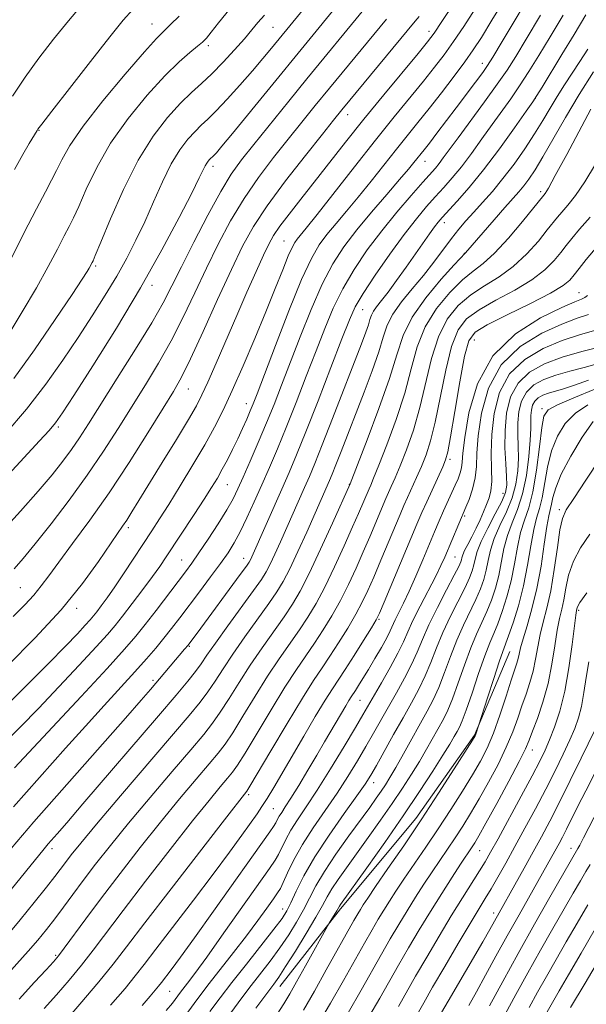
# Model space of a CAD drawing. Extents: x 2159800 to 2162700, y 304800 to 307700.
# Drawn here: x 2161148 to 2161262, y 305086 to 305284 of the extents above; entities that cross this region are included whole.
import ezdxf

# ---------------------------------------------------------------- set-up
doc = ezdxf.new("R2010")
doc.units = 0
doc.header["$MEASUREMENT"] = 0
for name, color, linetype, lineweight in [('BREAKLINE DTM HARD', 7, 'Continuous', 0), ('CONTOUR INDEX', 41, 'Continuous', 13), ('CONTOUR INTERMEDIATE', 44, 'Continuous', 0), ('SPOT ELEVATION DTM', 2, 'Continuous', 13)]:
    doc.layers.add(name, color=color, linetype=linetype, lineweight=lineweight)

msp = doc.modelspace()

# ---------------------------------------------------------------- linework, layer by layer
at = {"layer": 'BREAKLINE DTM HARD'}
msp.add_polyline3d([(2161246.45, 305157.12, 1005.12), (2161239.38, 305140.36, 1006.1), (2161227.55, 305123.64, 1006.62), (2161212.42, 305105.47, 1007.71), (2161200.24, 305089.85, 1009.25)], dxfattribs=at)
at = {"layer": 'CONTOUR INDEX', "flags": 128}
for points, elevation in [([(2161146.983, 305133.779), (2161160.325, 305148.103), (2161165.539, 305153.738), (2161169.04, 305157.585), (2161171.303, 305160.193), (2161173.203, 305162.553), (2161175.4081, 305165.399), (2161181.313, 305173.178), (2161182.577, 305174.915), (2161183.993, 305176.96), (2161185.834, 305179.711), (2161187.835, 305182.787), (2161189.6, 305185.612), (2161190.856, 305187.808), (2161191.835, 305189.788), (2161192.896, 305192.162), (2161194.3, 305195.366), (2161195.93, 305199.137), (2161197.576, 305203.035), (2161199.092, 305206.77), (2161200.603, 305210.633), (2161204.308, 305220.303), (2161206.518, 305225.821), (2161208.752, 305230.8871), (2161210.902, 305234.986), (2161213.136, 305238.441), (2161215.69, 305241.789), (2161218.679, 305245.3939), (2161221.719, 305248.936), (2161224.307, 305251.922), (2161226.07, 305253.9951), (2161227.165, 305255.327), (2161229.23, 305257.905), (2161230.281, 305259.247), (2161231.792, 305261.209), (2161235.69, 305266.337), (2161239.56, 305271.499), (2161240.991, 305273.438), (2161241.965, 305274.818), (2161243.038, 305276.519), (2161244.917, 305279.651), (2161251.82, 305291.245)], 1040), ([(2161145.659, 305220.673), (2161148.529, 305225.365), (2161151.376, 305230.188), (2161153.748, 305234.457), (2161155.594, 305237.969), (2161156.963, 305240.637), (2161157.946, 305242.517), (2161158.807, 305244.226), (2161159.853, 305246.52), (2161161.358, 305249.963), (2161163.461, 305254.334), (2161166.267, 305259.2181), (2161169.778, 305264.2), (2161173.573, 305268.852), (2161177.125, 305272.7451), (2161180.006, 305275.565), (2161182.181, 305277.458), (2161183.712, 305278.684), (2161184.715, 305279.524), (2161185.508, 305280.34), (2161186.461, 305281.514), (2161187.939, 305283.404), (2161190.285, 305286.273)], 1060), ([(2161146.874, 305173.737), (2161148.69, 305175.812), (2161151.112, 305178.743), (2161154.298, 305182.768), (2161157.923, 305187.532), (2161161.542, 305192.531), (2161164.806, 305197.35), (2161167.757, 305201.95), (2161173.246, 305210.704), (2161175.887, 305215.046), (2161178.423, 305219.545), (2161180.836, 305224.292), (2161183.173, 305229.197), (2161185.497, 305234.123), (2161187.872, 305238.949), (2161190.368, 305243.62), (2161193.054, 305248.094), (2161195.962, 305252.335), (2161198.967, 305256.3161), (2161201.905, 305260.015), (2161204.67, 305263.448), (2161207.377, 305266.786), (2161210.201, 305270.24), (2161221.644, 305284.157)], 1050), ([(2161144.583, 305091.3041), (2161149.709, 305096.964), (2161151.644, 305099.202), (2161153.385, 305101.33), (2161155.056, 305103.482), (2161156.7761, 305105.783), (2161158.648, 305108.321), (2161160.769, 305111.169), (2161163.246, 305114.419), (2161166.228, 305118.207), (2161169.873, 305122.686), (2161174.191, 305127.845), (2161178.597, 305133.033), (2161182.359, 305137.434), (2161184.961, 305140.499), (2161186.75, 305142.74), (2161188.2901, 305144.931), (2161190.041, 305147.68), (2161192.061, 305150.9161), (2161194.304, 305154.401), (2161196.694, 305157.901), (2161201.111, 305164.133), (2161202.789, 305166.624), (2161204.348, 305169.273), (2161206.161, 305172.827), (2161208.451, 305177.69), (2161210.829, 305182.91), (2161214.368, 305190.834), (2161215.861, 305194.66), (2161217.806, 305199.683), (2161220.145, 305205.919), (2161222.252, 305211.961), (2161223.719, 305216.75), (2161225.014, 305220.627), (2161226.825, 305224.282), (2161229.58, 305228.18), (2161232.684, 305231.894), (2161235.285, 305234.773), (2161237.561, 305237.231), (2161243.274, 305243.82), (2161245.435, 305246.281), (2161248.243, 305249.444), (2161249.24, 305250.641), (2161250.27, 305252.014), (2161251.504, 305253.869), (2161253.101, 305256.503), (2161257.638, 305264.398), (2161260.386, 305268.999), (2161263.259, 305273.52)], 1030), ([(2161172.582, 305086.087), (2161174.223, 305087.937), (2161175.235, 305089.114), (2161175.897, 305089.918), (2161176.476, 305090.66), (2161178.429, 305093.218), (2161180.3151, 305095.743), (2161183.137, 305099.623), (2161186.955, 305104.975), (2161198.269, 305120.964), (2161198.965, 305122.002), (2161199.418, 305122.772), (2161199.779, 305123.445), (2161200.147, 305124.099), (2161200.626, 305124.847), (2161201.352, 305125.949), (2161202.467, 305127.7), (2161204.044, 305130.268), (2161205.875, 305133.305), (2161207.68, 305136.339), (2161209.238, 305138.986), (2161213.494, 305146.269), (2161214.139, 305147.339), (2161214.599, 305148.069), (2161215.438, 305149.346), (2161216.078, 305150.347), (2161216.938, 305151.7299), (2161218.031, 305153.529), (2161219.329, 305155.711), (2161220.638, 305157.967), (2161221.725, 305159.921), (2161222.433, 305161.318), (2161223.426, 305163.49), (2161225.087, 305166.833), (2161226.244, 305169.287), (2161227.573, 305172.291), (2161228.952, 305175.53), (2161231.34, 305181.209), (2161232.284, 305183.415), (2161233.147, 305185.385), (2161235.474, 305190.5201), (2161236.043, 305191.845), (2161236.464, 305192.998), (2161236.723, 305194.048), (2161236.843, 305195.169), (2161236.992, 305196.958), (2161237.3761, 305200.118), (2161238.24, 305205.0431), (2161239.981, 305210.889), (2161243.035, 305216.502), (2161247.56, 305220.943), (2161252.591, 305224.136), (2161256.884, 305226.219), (2161259.515, 305227.37), (2161260.827, 305227.924), (2161261.482, 305228.252), (2161262.034, 305228.668)], 1020), ([(2161195.458, 305085.5029), (2161196.844, 305087.417), (2161199.0329, 305090.374), (2161200.033, 305091.781), (2161201.409, 305093.865), (2161203.37, 305096.975), (2161205.564, 305100.548), (2161207.492, 305103.796), (2161208.807, 305106.145), (2161209.747, 305107.876), (2161210.698, 305109.485), (2161211.977, 305111.394), (2161213.6361, 305113.723), (2161215.6599, 305116.523), (2161217.998, 305119.781), (2161220.457, 305123.255), (2161222.81, 305126.643), (2161224.8769, 305129.709), (2161226.677, 305132.489), (2161228.279, 305135.084), (2161229.734, 305137.564), (2161233.101, 305143.561), (2161233.986, 305145.34), (2161234.951, 305147.668), (2161236.096, 305150.841), (2161237.352, 305154.436), (2161238.609, 305157.854), (2161239.775, 305160.646), (2161240.844, 305162.973), (2161241.83, 305165.147), (2161242.738, 305167.427), (2161243.543, 305169.855), (2161244.211, 305172.42), (2161245.272, 305177.798), (2161245.962, 305180.434), (2161246.919, 305182.972), (2161248.0011, 305185.652), (2161249.004, 305188.776), (2161249.763, 305192.4931), (2161250.27, 305196.32), (2161250.556, 305199.618), (2161250.662, 305201.92), (2161250.682, 305204.571), (2161250.778, 305205.62), (2161251.023, 305206.598), (2161251.469, 305207.439), (2161252.16, 305208.096), (2161253.081, 305208.605), (2161254.209, 305209.02), (2161257.244, 305209.896), (2161259.46, 305210.616), (2161262.28, 305211.653)], 1010), ([(2161218.153, 305083.752), (2161220.326, 305087.517), (2161224.099, 305094.163), (2161226.1031, 305097.628), (2161228.249, 305101.25), (2161230.493, 305104.936), (2161232.76, 305108.555), (2161234.854, 305111.824), (2161236.544, 305114.422), (2161238.883, 305117.944), (2161239.3999, 305118.75), (2161240.219, 305120.14), (2161241.64, 305122.674), (2161243.808, 305126.628), (2161246.249, 305131.142), (2161248.33, 305135.073), (2161249.604, 305137.615), (2161250.349, 305139.331), (2161251.025, 305141.1209), (2161251.976, 305143.695), (2161253.087, 305146.981), (2161254.126, 305150.713), (2161254.9159, 305154.609), (2161255.501, 305158.308), (2161255.979, 305161.432), (2161256.43, 305163.751), (2161256.865, 305165.615), (2161257.274, 305167.524), (2161257.686, 305169.855), (2161258.262, 305172.506), (2161259.203, 305175.254), (2161260.649, 305177.947), (2161262.523, 305180.7061)], 1000), ([(2161242.349, 305085.9661), (2161245.026, 305090.8891), (2161248.126, 305096.518), (2161251.414, 305102.394), (2161254.491, 305107.833), (2161260.102, 305117.599), (2161260.475, 305118.288), (2161261.24, 305119.746), (2161278.0561, 305152.263)], 990)]:
    msp.add_lwpolyline(points, dxfattribs=dict(at, elevation=elevation))
at = {"layer": 'CONTOUR INTERMEDIATE', "flags": 128}
for points, elevation in [([(2161145.026, 305200.711), (2161149.397, 305205.833), (2161153.267, 305210.832), (2161156.657, 305215.618), (2161159.713, 305220.192), (2161162.551, 305224.548), (2161165.156, 305228.669), (2161167.4841, 305232.531), (2161169.517, 305236.153), (2161171.349, 305239.719), (2161173.104, 305243.452), (2161174.879, 305247.472), (2161176.67, 305251.475), (2161178.4439, 305255.05), (2161180.167, 305257.882), (2161181.778, 305260.017), (2161183.213, 305261.597), (2161184.466, 305262.81), (2161185.782, 305264.033), (2161187.4629, 305265.69), (2161189.702, 305268.066), (2161192.248, 305270.882), (2161194.736, 305273.718), (2161196.866, 305276.219), (2161198.581, 305278.287), (2161208.067, 305289.955)], 1056), ([(2161135.57, 305181.715), (2161151.998, 305199.45), (2161153.922, 305201.555), (2161155.224, 305203.094), (2161156.598, 305205.042), (2161158.894, 305208.58), (2161162.683, 305214.507), (2161167.421, 305222.081), (2161172.289, 305230.177), (2161176.578, 305237.778), (2161180.043, 305244.287), (2161182.552, 305249.214), (2161184.053, 305252.258), (2161184.827, 305253.868), (2161185.231, 305254.679), (2161185.565, 305255.227), (2161185.876, 305255.64), (2161186.154, 305255.946), (2161186.977, 305256.738), (2161187.497, 305257.306), (2161188.598, 305258.601), (2161190.732, 305261.189), (2161212.61, 305288.037)], 1054), ([(2161145.087, 305138.929), (2161148.155, 305142.037), (2161151.752, 305145.729), (2161155.864, 305150.046), (2161159.954, 305154.407), (2161163.353, 305158.076), (2161165.614, 305160.563), (2161167.169, 305162.373), (2161168.668, 305164.256), (2161170.589, 305166.754), (2161172.713, 305169.565), (2161174.645, 305172.175), (2161176.124, 305174.248), (2161177.413, 305176.1471), (2161183.048, 305184.69), (2161185.037, 305187.734), (2161186.5499, 305190.098), (2161187.7, 305191.982), (2161188.7, 305193.744), (2161189.722, 305195.667), (2161190.765, 305197.733), (2161191.788, 305199.851), (2161192.746, 305201.925), (2161193.5959, 305203.835), (2161194.295, 305205.4579), (2161194.874, 305206.864), (2161195.666, 305208.903), (2161199.357, 305218.589), (2161202.071, 305225.562), (2161204.629, 305231.819), (2161206.596, 305236.077), (2161208.174, 305238.797), (2161209.723, 305240.875), (2161211.536, 305243.066), (2161213.644, 305245.559), (2161216.014, 305248.406), (2161218.586, 305251.598), (2161223.672, 305258.018), (2161227.995, 305263.368), (2161230.232, 305266.167), (2161232.725, 305269.365), (2161235.234, 305272.653), (2161237.423, 305275.589), (2161239.109, 305277.955), (2161240.727, 305280.429), (2161242.8639, 305283.907), (2161245.892, 305288.94)], 1042), ([(2161145.588, 305154.303), (2161151.041, 305159.815), (2161156.309, 305165.535), (2161160.599, 305170.795), (2161163.837, 305175.251), (2161167.624, 305180.838), (2161168.627, 305182.282), (2161169.487, 305183.55), (2161170.525, 305185.171), (2161171.958, 305187.479), (2161176.633, 305195.099), (2161179.47, 305199.747), (2161181.889, 305203.754), (2161183.484, 305206.497), (2161184.604, 305208.661), (2161185.784, 305211.263), (2161187.432, 305215.049), (2161191.59, 305224.643), (2161193.653, 305229.336), (2161195.487, 305233.45), (2161196.963, 305236.704), (2161198.036, 305238.967), (2161199.007, 305240.708), (2161200.261, 305242.547), (2161202.096, 305244.9789), (2161204.453, 305247.9959), (2161213.468, 305259.455), (2161217.1351, 305264.032), (2161221.136, 305268.928), (2161228.021, 305277.2371), (2161229.911, 305279.548), (2161231.23, 305281.312), (2161232.806, 305283.646), (2161235.242, 305287.347)], 1046), ([(2161146.534, 305268.651), (2161149.08, 305272.458), (2161151.861, 305276.326), (2161154.789, 305280.132), (2161157.792, 305283.814), (2161160.78, 305287.292)], 1066), ([(2161144.133, 305145.084), (2161153.776, 305154.735), (2161157.189, 305158.209), (2161159.583, 305160.712), (2161161.167, 305162.413), (2161162.1649, 305163.511), (2161162.851, 305164.31), (2161163.513, 305165.141), (2161164.397, 305166.299), (2161165.587, 305167.928), (2161167.128, 305170.136), (2161169.0101, 305172.939), (2161174.537, 305181.361), (2161176.098, 305183.7741), (2161177.936, 305186.678), (2161180.259, 305190.426), (2161182.8021, 305194.618), (2161185.182, 305198.664), (2161187.1309, 305202.179), (2161188.862, 305205.601), (2161190.704, 305209.568), (2161192.885, 305214.508), (2161195.231, 305219.983), (2161197.461, 305225.341), (2161199.345, 305230.019), (2161200.843, 305233.806), (2161201.957, 305236.579), (2161202.721, 305238.303), (2161203.267, 305239.295), (2161203.755, 305239.961), (2161205.569, 305242.183), (2161207.7199, 305244.89), (2161215.235, 305254.473), (2161219.46, 305259.811), (2161223.231, 305264.486), (2161229.126, 305271.702), (2161231.318, 305274.457), (2161233.2319, 305276.982), (2161235.114, 305279.618), (2161237.175, 305282.651), (2161239.472, 305286.177)], 1044), ([(2161144.1619, 305180.933), (2161148.196, 305185.345), (2161151.726, 305189.32), (2161154.514, 305192.614), (2161156.678, 305195.349), (2161158.426, 305197.742), (2161160.001, 305200.074), (2161161.8009, 305202.879), (2161167.61, 305212.027), (2161171.291, 305217.864), (2161174.539, 305223.165), (2161176.829, 305227.182), (2161178.586, 305230.589), (2161180.473, 305234.4181), (2161182.961, 305239.361), (2161185.756, 305244.735), (2161188.376, 305249.52), (2161190.508, 305253.021), (2161192.535, 305255.856), (2161195.011, 305258.973), (2161202.049, 305267.661), (2161205.687, 305272.129), (2161217.127, 305286.097)], 1052), ([(2161146.987, 305253.938), (2161148.628, 305256.943), (2161149.892, 305259.133), (2161151.501, 305261.795), (2161151.669, 305262.0369), (2161152.454, 305263.074), (2161154.451, 305265.668), (2161157.975, 305270.215), (2161162.216, 305275.657), (2161166.087, 305280.569), (2161168.79, 305283.901), (2161170.697, 305286.096)], 1064), ([(2161138.716, 305100.115), (2161152.912, 305117.538), (2161153.7429, 305118.5241), (2161155.521, 305120.545), (2161157.453, 305122.763), (2161160.713, 305126.536), (2161175.885, 305144.226), (2161179.448, 305148.404), (2161181.782, 305151.19), (2161183.304, 305153.103), (2161184.434, 305154.661), (2161185.6211, 305156.394), (2161187.32, 305158.837), (2161189.799, 305162.288), (2161194.99, 305169.428), (2161196.55, 305171.633), (2161197.505, 305173.148), (2161198.288, 305174.6561), (2161199.245, 305176.693), (2161200.383, 305179.202), (2161205.21, 305190.066), (2161206.19, 305192.305), (2161207.28, 305194.906), (2161208.776, 305198.641), (2161210.846, 305203.943), (2161216.625, 305218.929), (2161217.514, 305221.275), (2161218.034, 305222.751), (2161218.359, 305223.8089), (2161218.6449, 305224.662), (2161219.045, 305225.4661), (2161219.695, 305226.383), (2161220.662, 305227.604), (2161221.999, 305229.324), (2161223.707, 305231.646), (2161225.597, 305234.298), (2161230.297, 305241.008), (2161231.286, 305242.394), (2161232.035, 305243.38), (2161232.828, 305244.306), (2161235.836, 305247.5489), (2161238.267, 305250.298), (2161241.175, 305253.852), (2161244.37, 305258.085), (2161247.397, 305262.292), (2161249.736, 305265.621), (2161251.0691, 305267.54), (2161251.895, 305268.793), (2161252.914, 305270.4429), (2161256.924, 305277.011), (2161259.378, 305281.056), (2161261.733, 305284.97)], 1034), ([(2161146.057, 305235.593), (2161148.86, 305241.129), (2161151.348, 305246.012), (2161153.154, 305249.438), (2161154.421, 305251.784), (2161155.423, 305253.729), (2161156.475, 305255.899), (2161158.064, 305258.7361), (2161160.7219, 305262.635), (2161164.706, 305267.725), (2161169.183, 305273.086), (2161173.045, 305277.535), (2161175.497, 305280.2381), (2161176.996, 305281.762), (2161178.313, 305283.024), (2161180.025, 305284.725)], 1062), ([(2161146.2981, 305117.608), (2161148.554, 305120.287), (2161150.845, 305122.919), (2161169.274, 305143.792), (2161172.411, 305147.367), (2161174.268, 305149.505), (2161181.13, 305157.588), (2161181.811, 305158.4279), (2161182.565, 305159.395), (2161183.631, 305160.811), (2161192.301, 305172.581), (2161193.539, 305174.287), (2161194.0939, 305175.097), (2161194.341, 305175.548), (2161194.62, 305176.144), (2161200.653, 305189.745), (2161202.109, 305193.067), (2161203.614, 305196.626), (2161205.494, 305201.2791), (2161207.931, 305207.496), (2161210.526, 305214.207), (2161212.735, 305219.953), (2161214.212, 305223.73), (2161215.414, 305226.337), (2161216.999, 305229.024), (2161219.425, 305232.703), (2161222.353, 305236.928), (2161225.242, 305240.915), (2161227.674, 305244.059), (2161229.696, 305246.48), (2161231.475, 305248.474), (2161233.166, 305250.327), (2161234.88, 305252.266), (2161236.714, 305254.504), (2161238.728, 305257.173), (2161240.831, 305260.084), (2161242.89, 305262.963), (2161246.6279, 305268.149), (2161248.421, 305270.748), (2161250.268, 305273.589), (2161252.276, 305276.821), (2161254.558, 305280.588), (2161257.1699, 305284.946)], 1036), ([(2161146.678, 305164.186), (2161149.028, 305166.5339), (2161150.84, 305168.4909), (2161152.3161, 305170.306), (2161153.84, 305172.364), (2161155.841, 305175.088), (2161158.6339, 305178.809), (2161162.092, 305183.4929), (2161165.972, 305189.016), (2161170, 305195.1299), (2161173.762, 305201.084), (2161176.808, 305206), (2161178.881, 305209.38), (2161180.483, 305212.228), (2161182.308, 305215.924), (2161184.844, 305221.403), (2161187.7599, 305227.806), (2161190.521, 305233.828), (2161192.784, 305238.538), (2161194.979, 305242.504), (2161197.732, 305246.6681), (2161201.415, 305251.649), (2161205.398, 305256.776), (2161208.799, 305261.0571), (2161211.0341, 305263.849), (2161212.706, 305265.911), (2161227.4121, 305283.7209), (2161228.215, 305284.638)], 1048), ([(2161146.741, 305125.949), (2161157.188, 305137.719), (2161161.198, 305142.185), (2161164.947, 305146.301), (2161171.148, 305153.072), (2161173.452, 305155.656), (2161175.334, 305157.8471), (2161176.966, 305159.83), (2161178.514, 305161.787), (2161180.1331, 305163.894), (2161184.112, 305169.158), (2161186.322, 305172.111), (2161188.303, 305174.802), (2161189.844, 305176.991), (2161191.096, 305178.977), (2161192.299, 305181.198), (2161193.643, 305183.979), (2161195.11, 305187.2), (2161196.631, 305190.629), (2161198.162, 305194.121), (2161199.767, 305197.87), (2161201.535, 305202.1571), (2161203.512, 305207.133), (2161205.5649, 305212.42), (2161207.516, 305217.508), (2161209.26, 305222.016), (2161210.966, 305226.0791), (2161212.8759, 305229.956), (2161215.173, 305233.8559), (2161217.823, 305237.774), (2161220.732, 305241.654), (2161223.767, 305245.396), (2161226.62, 305248.736), (2161228.943, 305251.368), (2161231.493, 305254.233), (2161232.253, 305255.156), (2161233.087, 305256.262), (2161236.044, 305260.304), (2161241.361, 305267.5061), (2161243.929, 305271.053), (2161245.886, 305273.895), (2161247.628, 305276.632), (2161249.737, 305280.119), (2161252.608, 305284.922)], 1038), ([(2161146.824, 305211.984), (2161150.964, 305217.752), (2161155.132, 305223.812), (2161158.528, 305228.858), (2161160.571, 305231.927), (2161161.547, 305233.4249), (2161161.957, 305234.101), (2161162.578, 305235.262), (2161162.739, 305235.597), (2161163.1929, 305236.667), (2161164.284, 305239.312), (2161166.241, 305244.026), (2161168.858, 305249.931), (2161171.8129, 305255.8021), (2161174.816, 305260.649), (2161177.686, 305264.408), (2161180.271, 305267.248), (2161182.485, 305269.383), (2161184.509, 305271.198), (2161186.588, 305273.126), (2161188.876, 305275.458), (2161191.162, 305277.946), (2161193.143, 305280.2), (2161194.622, 305281.954), (2161195.844, 305283.427), (2161197.16, 305284.957)], 1058), ([(2161145.479, 305100.097), (2161148.118, 305103.276), (2161150.928, 305106.731), (2161153.3789, 305109.793), (2161155.0841, 305111.975), (2161157.208, 305114.794), (2161158.36, 305116.292), (2161160.248, 305118.628), (2161163.459, 305122.471), (2161168.273, 305128.141), (2161182.069, 305144.294), (2161184.25, 305146.945), (2161185.797, 305149.017), (2161187.238, 305151.17), (2161188.841, 305153.655), (2161190.812, 305156.619), (2161193.247, 305160.094), (2161198.051, 305166.781), (2161199.67, 305169.129), (2161200.93, 305171.217), (2161202.235, 305173.764), (2161203.871, 305177.2421), (2161205.642, 305181.136), (2161210.251, 305191.493), (2161210.789, 305192.7769), (2161211.527, 305194.62), (2161212.578, 305197.312), (2161217.173, 305209.197), (2161218.802, 305213.527), (2161220.131, 305217.325), (2161221.036, 305220.271), (2161221.833, 305222.6471), (2161222.948, 305224.8879), (2161224.68, 305227.333), (2161226.833, 305229.963), (2161229.084, 305232.664), (2161231.168, 305235.324), (2161234.701, 305240.058), (2161236.193, 305241.951), (2161237.64, 305243.659), (2161239.191, 305245.387), (2161240.962, 305247.319), (2161242.937, 305249.536), (2161245.066, 305252.098), (2161247.285, 305255.015), (2161249.457, 305258.0911), (2161251.431, 305261.08), (2161253.105, 305263.795), (2161254.573, 305266.276), (2161255.977, 305268.618), (2161257.4349, 305270.914), (2161260.514, 305275.61), (2161262.0931, 305278.096)], 1032), ([(2161147.884, 305087.365), (2161150.9909, 305090.719), (2161153.337, 305093.225), (2161154.791, 305094.801), (2161155.802, 305096.004), (2161156.965, 305097.553), (2161161.271, 305103.445), (2161164.431, 305107.687), (2161168.162, 305112.587), (2161172.212, 305117.791), (2161176.288, 305122.9011), (2161180.109, 305127.55), (2161183.438, 305131.506), (2161186.051, 305134.569), (2161187.853, 305136.704), (2161189.2511, 305138.534), (2161190.783, 305140.845), (2161192.845, 305144.19), (2161195.281, 305148.177), (2161197.796, 305152.183), (2161200.141, 305155.707), (2161204.171, 305161.485), (2161205.879, 305164.052), (2161207.529, 305166.798), (2161209.285, 305170.095), (2161211.241, 305174.137), (2161213.195, 305178.395), (2161214.871, 305182.161), (2161216.063, 305184.89), (2161218.166, 305189.815), (2161218.496, 305190.553), (2161219.086, 305191.949), (2161220.1359, 305194.546), (2161221.744, 305198.665), (2161223.608, 305203.754), (2161225.326, 305209.042), (2161226.638, 305213.904), (2161227.863, 305218.295), (2161229.458, 305222.319), (2161231.733, 305226.023), (2161234.38, 305229.2461), (2161236.942, 305231.77), (2161239.103, 305233.534), (2161241.1211, 305235.093), (2161243.398, 305237.155), (2161246.17, 305240.164), (2161248.9969, 305243.507), (2161253.299, 305248.8071), (2161253.548, 305249.136), (2161254.197, 305250.207), (2161255.585, 305252.7), (2161257.869, 305256.944), (2161262.693, 305266.036)], 1028), ([(2161152.927, 305085.428), (2161155.392, 305088.201), (2161157.953, 305091.175), (2161160.431, 305094.182), (2161162.766, 305097.181), (2161168.778, 305105.158), (2161173.281, 305111.038), (2161178.221, 305117.411), (2161182.7031, 305123.116), (2161186.026, 305127.254), (2161188.278, 305129.9791), (2161189.744, 305131.704), (2161190.744, 305132.909), (2161191.752, 305134.328), (2161193.276, 305136.759), (2161198.502, 305145.438), (2161201.288, 305149.964), (2161203.589, 305153.514), (2161207.232, 305158.837), (2161208.969, 305161.48), (2161210.709, 305164.322), (2161212.409, 305167.3639), (2161214.031, 305170.586), (2161215.562, 305173.883), (2161216.993, 305177.132), (2161218.309, 305180.199), (2161221.537, 305187.8539), (2161222.622, 305190.266), (2161223.397, 305192.022), (2161224.4111, 305194.432), (2161225.682, 305197.646), (2161227.071, 305201.588), (2161228.399, 305206.123), (2161230.711, 305215.964), (2161232.092, 305220.356), (2161233.886, 305223.867), (2161236.077, 305226.597), (2161238.6, 305228.766), (2161241.376, 305230.608), (2161244.2721, 305232.411), (2161247.143, 305234.478), (2161249.835, 305236.983), (2161252.174, 305239.579), (2161253.979, 305241.789), (2161256.004, 305244.341), (2161256.872, 305245.37), (2161258.071, 305246.753), (2161259.63, 305248.718), (2161261.508, 305251.453), (2161263.625, 305255.004)], 1026), ([(2161155.993, 305081.602), (2161160.104, 305086.347), (2161163.897, 305090.812), (2161166.765, 305094.335), (2161169.471, 305097.8361), (2161173.125, 305102.629), (2161178.4, 305109.488), (2161189.118, 305123.331), (2161193.636, 305129.114), (2161194.253, 305130.123), (2161198.453, 305137.209), (2161201.722, 305142.699), (2161204.78, 305147.746), (2161207.036, 305151.32), (2161208.726, 305153.864), (2161210.292, 305156.189), (2161212.059, 305158.908), (2161213.89, 305161.847), (2161215.533, 305164.633), (2161216.821, 305167.034), (2161217.929, 305169.37), (2161219.115, 305172.1021), (2161220.554, 305175.509), (2161224.4, 305184.691), (2161225.155, 305186.449), (2161225.885, 305188.089), (2161227.709, 305192.095), (2161228.686, 305194.318), (2161229.62, 305196.627), (2161230.534, 305199.422), (2161231.4731, 305203.2039), (2161233.559, 305213.632), (2161234.726, 305218.393), (2161236.039, 305221.71), (2161237.774, 305223.948), (2161240.258, 305225.763), (2161243.649, 305227.682), (2161247.424, 305229.729), (2161250.8869, 305231.802), (2161253.5, 305233.802), (2161255.351, 305235.651), (2161256.685, 305237.276), (2161257.763, 305238.673), (2161258.905, 305240.112), (2161260.446, 305241.933), (2161262.595, 305244.37)], 1024), ([(2161166.263, 305086.11), (2161169.162, 305089.5), (2161171.218, 305091.998), (2161173.013, 305094.302), (2161175.365, 305097.38), (2161182.919, 305107.2191), (2161186.89, 305112.455), (2161190.136, 305116.84), (2161192.612, 305120.27), (2161195.6679, 305124.573), (2161196.655, 305126.015), (2161197.683, 305127.637), (2161199.013, 305129.857), (2161205.044, 305140.158), (2161207.371, 305144.082), (2161209.363, 305147.379), (2161210.807, 305149.675), (2161213.352, 305153.541), (2161215.148, 305156.336), (2161217.07, 305159.371), (2161218.657, 305161.902), (2161219.612, 305163.4821), (2161220.296, 305164.857), (2161221.238, 305167.073), (2161227.769, 305182.705), (2161228.773, 305185.044), (2161229.745, 305187.226), (2161232.961, 305194.203), (2161233.558, 305195.6091), (2161233.997, 305197.257), (2161234.547, 305200.285), (2161235.396, 305205.364), (2161236.407, 305211.3), (2161237.3599, 305216.43), (2161238.192, 305219.553), (2161239.47, 305221.3), (2161241.915, 305222.759), (2161245.922, 305224.756), (2161250.575, 305227.047), (2161254.631, 305229.125), (2161257.165, 305230.62), (2161258.528, 305231.723), (2161259.391, 305232.763), (2161260.364, 305234.058), (2161261.806, 305235.882), (2161264.019, 305238.496)], 1022), ([(2161177.438, 305085.029), (2161178.683, 305086.554), (2161180.273, 305088.709), (2161181.718, 305090.568), (2161183.17, 305092.495), (2161185.559, 305095.774), (2161189.02, 305100.629), (2161198.183, 305113.603), (2161199.286, 305115.234), (2161199.95, 305116.394), (2161201.428, 305119.3861), (2161202.469, 305121.25), (2161203.813, 305123.345), (2161205.547, 305125.922), (2161207.757, 305129.294), (2161210.431, 305133.57), (2161213.162, 305138.062), (2161215.445, 305141.881), (2161216.945, 305144.425), (2161220.681, 305150.877), (2161222.427, 305153.939), (2161223.976, 305156.8), (2161225.069, 305159.06), (2161225.949, 305161.065), (2161226.99, 305163.346), (2161228.444, 305166.2529), (2161231.554, 305172.26), (2161232.611, 305174.411), (2161233.385, 305176.12), (2161237.6249, 305186.105), (2161238.259, 305187.699), (2161238.959, 305189.752), (2161239.498, 305191.997), (2161239.73, 305194.285), (2161239.84, 305196.947), (2161240.091, 305200.435), (2161240.764, 305204.989), (2161242.191, 305210.01), (2161244.722, 305214.689), (2161248.501, 305218.378), (2161252.856, 305221.066), (2161256.913, 305222.903), (2161259.997, 305224.066), (2161262.225, 305224.851)], 1018), ([(2161179.975, 305082.2691), (2161183.028, 305086.4801), (2161184.374, 305088.288), (2161186.065, 305090.4769), (2161190.964, 305096.691), (2161193.568, 305100.055), (2161195.84, 305103.097), (2161197.669, 305105.625), (2161198.992, 305107.491), (2161199.807, 305108.6619), (2161200.354, 305109.576), (2161200.936, 305110.787), (2161201.811, 305112.726), (2161203.077, 305115.327), (2161204.79, 305118.401), (2161206.952, 305121.763), (2161211.752, 305128.729), (2161213.9199, 305132.049), (2161215.845, 305135.172), (2161217.552, 305138.072), (2161219.085, 305140.756), (2161222.061, 305146.025), (2161223.69, 305148.874), (2161225.305, 305151.767), (2161226.72, 305154.517), (2161227.836, 305157.024), (2161228.882, 305159.561), (2161230.171, 305162.488), (2161231.892, 305165.993), (2161233.736, 305169.554), (2161235.271, 305172.472), (2161236.175, 305174.243), (2161236.577, 305175.125), (2161236.714, 305175.574), (2161236.806, 305175.988), (2161236.983, 305176.557), (2161237.356, 305177.42), (2161237.994, 305178.667), (2161238.807, 305180.202), (2161239.664, 305181.8841), (2161240.455, 305183.58), (2161241.1559, 305185.203), (2161241.765, 305186.677), (2161242.273, 305187.993), (2161242.637, 305189.411), (2161242.807, 305191.257), (2161242.776, 305193.79), (2161242.707, 305196.9851), (2161242.806, 305200.752), (2161243.287, 305204.934), (2161244.402, 305209.13), (2161246.409, 305212.877), (2161249.441, 305215.813), (2161253.121, 305217.997), (2161256.942, 305219.586), (2161260.456, 305220.739), (2161263.446, 305221.598)], 1016), ([(2161186.222, 305084.843), (2161188.283, 305087.6259), (2161190.624, 305090.68), (2161193.523, 305094.368), (2161199.079, 305101.398), (2161200.688, 305103.532), (2161201.664, 305105.06), (2161202.477, 305106.697), (2161203.546, 305109.03), (2161205.09, 305112.129), (2161207.277, 305115.94), (2161210.1399, 305120.296), (2161213.177, 305124.605), (2161215.746, 305128.163), (2161217.41, 305130.5279), (2161218.5271, 305132.281), (2161219.659, 305134.263), (2161223.096, 305140.4571), (2161224.994, 305143.852), (2161226.699, 305146.87), (2161228.182, 305149.596), (2161229.464, 305152.234), (2161230.589, 305154.963), (2161231.7061, 305157.853), (2161232.984, 305160.943), (2161234.52, 305164.211), (2161237.457, 305170.031), (2161238.363, 305171.9711), (2161238.899, 305173.369), (2161239.213, 305174.523), (2161239.469, 305175.72), (2161239.883, 305177.212), (2161240.687, 305179.24), (2161242.005, 305181.908), (2161243.521, 305184.78), (2161244.816, 305187.288), (2161245.564, 305189.059), (2161245.837, 305190.519), (2161245.805, 305192.2951), (2161245.633, 305194.856), (2161245.474, 305198.039), (2161245.478, 305201.527), (2161245.7979, 305205.015), (2161246.61, 305208.268), (2161248.096, 305211.064), (2161250.382, 305213.249), (2161253.386, 305214.927), (2161256.971, 305216.27), (2161260.916, 305217.412), (2161264.667, 305218.345)], 1014), ([(2161189.66, 305083.552), (2161191.891, 305086.595), (2161194.048, 305089.47), (2161198.279, 305094.966), (2161200.244, 305097.632), (2161202.029, 305100.254), (2161203.614, 305102.804), (2161204.985, 305105.247), (2161206.184, 305107.598), (2161207.48, 305110.0861), (2161209.193, 305112.992), (2161211.5159, 305116.463), (2161214.105, 305120.098), (2161218.296, 305125.852), (2161219.607, 305127.686), (2161220.601, 305129.113), (2161221.4611, 305130.398), (2161222.378, 305131.866), (2161223.541, 305133.855), (2161225.07, 305136.567), (2161229.863, 305145.148), (2161231.079, 305147.459), (2161232.207, 305149.951), (2161233.343, 305152.902), (2161234.529, 305156.144), (2161235.796, 305159.399), (2161237.147, 305162.428), (2161239.644, 305167.589), (2161240.55, 305169.699), (2161241.221, 305171.612), (2161241.712, 305173.471), (2161242.106, 305175.408), (2161242.577, 305177.505), (2161243.325, 305179.837), (2161244.462, 305182.44), (2161245.761, 305185.216), (2161246.91, 305188.032), (2161247.663, 305190.776), (2161248.054, 305193.419), (2161248.18, 305195.9571), (2161248.148, 305198.388), (2161248.074, 305200.741), (2161248.08, 305203.049), (2161248.288, 305205.317), (2161248.817, 305207.433), (2161249.783, 305209.251), (2161251.275, 305210.673), (2161253.269, 305211.774), (2161255.708, 305212.671), (2161258.497, 305213.467), (2161261.37, 305214.202), (2161264.018, 305214.897)], 1012), ([(2161199.716, 305084.3439), (2161201.06, 305086.427), (2161202.237, 305088.371), (2161203.614, 305090.781), (2161205.423, 305094.019), (2161210.17, 305102.591), (2161211.669, 305105.052), (2161212.202, 305105.978), (2161212.438, 305106.324), (2161217.699, 305113.71), (2161221.307, 305118.825), (2161225.018, 305124.173), (2161228.2929, 305129.02), (2161230.977, 305133.111), (2161233.016, 305136.314), (2161234.397, 305138.56), (2161235.278, 305140.06), (2161235.86, 305141.09), (2161236.338, 305141.974), (2161236.892, 305143.22), (2161237.695, 305145.386), (2161238.85, 305148.7799), (2161240.176, 305152.728), (2161241.4211, 305156.309), (2161242.403, 305158.864), (2161243.214, 305160.779), (2161244.017, 305162.706), (2161244.926, 305165.156), (2161245.8649, 305168.099), (2161246.71, 305171.369), (2161247.38, 305174.782), (2161247.966, 305178.091), (2161248.6, 305181.031), (2161249.376, 305183.494), (2161250.233, 305186.004), (2161251.0691, 305189.238), (2161251.7999, 305193.583), (2161252.404, 305198.239), (2161252.873, 305202.114), (2161253.299, 305204.433), (2161254.162, 305205.69), (2161256.04, 305206.698), (2161259.304, 305208.091), (2161263.498, 305209.799)], 1008), ([(2161204.974, 305085.146), (2161207.181, 305088.947), (2161209.585, 305093.198), (2161215.106, 305103.098), (2161215.887, 305104.455), (2161216.428, 305105.352), (2161216.995, 305106.246), (2161217.905, 305107.614), (2161219.491, 305109.935), (2161221.973, 305113.538), (2161225.131, 305118.156), (2161228.637, 305123.371), (2161232.148, 305128.722), (2161235.276, 305133.575), (2161238.925, 305139.312), (2161239.453, 305140.19), (2161239.617, 305140.56), (2161241.974, 305147.873), (2161243.225, 305151.719), (2161244.333, 305155.074), (2161245.06, 305157.173), (2161246.203, 305160.264), (2161247.113, 305162.884), (2161248.187, 305166.342), (2161249.209, 305170.317), (2161250.018, 305174.47), (2161250.66, 305178.384), (2161251.237, 305181.628), (2161251.826, 305183.952), (2161252.411, 305185.843), (2161252.956, 305187.972), (2161254.028, 305194.13), (2161254.83, 305197.45), (2161255.994, 305200.407), (2161257.578, 305202.928), (2161259.621, 305205.015), (2161262.136, 305206.694)], 1006), ([(2161207.619, 305081.754), (2161210.4371, 305086.55), (2161213.047, 305091.107), (2161217.255, 305098.607), (2161218.772, 305101.275), (2161220.008, 305103.387), (2161221.116, 305105.213), (2161222.25, 305107.016), (2161223.555, 305109.017), (2161225.175, 305111.4301), (2161229.549, 305117.837), (2161232.052, 305121.562), (2161234.565, 305125.398), (2161236.924, 305129.096), (2161238.962, 305132.395), (2161240.576, 305135.158), (2161241.905, 305137.768), (2161243.15, 305140.737), (2161244.4541, 305144.37), (2161245.709, 305148.157), (2161246.748, 305151.3819), (2161247.876, 305154.819), (2161248.129, 305155.718), (2161248.323, 305156.631), (2161248.595, 305157.859), (2161249.093, 305159.68), (2161249.905, 305162.308), (2161250.899, 305165.706), (2161251.8829, 305169.773), (2161252.707, 305174.307), (2161253.361, 305178.696), (2161253.874, 305182.225), (2161254.275, 305184.41), (2161254.843, 305186.705), (2161255.109, 305188.06), (2161255.653, 305190.021), (2161256.7871, 305192.785), (2161258.689, 305196.381), (2161260.994, 305200.166), (2161263.201, 305203.331)], 1004), ([(2161213.96, 305084.596), (2161216.587, 305089.147), (2161220.677, 305096.385), (2161222.438, 305099.452), (2161224.128, 305102.318), (2161225.805, 305105.075), (2161227.505, 305107.786), (2161229.204, 305110.421), (2161230.859, 305112.926), (2161235.468, 305119.7529), (2161236.982, 305122.0739), (2161238.571, 305124.618), (2161240.301, 305127.534), (2161242.192, 305130.893), (2161244.077, 305134.4551), (2161245.74, 305137.905), (2161247.029, 305140.993), (2161248.029, 305143.744), (2161248.886, 305146.251), (2161249.713, 305148.607), (2161250.481, 305150.9001), (2161251.127, 305153.216), (2161251.619, 305155.62), (2161252.048, 305158.083), (2161252.536, 305160.556), (2161253.171, 305163.055), (2161253.906, 305165.864), (2161254.661, 305169.336), (2161255.365, 305173.613), (2161255.991, 305178.003), (2161256.52, 305181.606), (2161257.005, 305183.863), (2161257.786, 305185.576), (2161259.273, 305187.892), (2161261.701, 305191.579), (2161264.606, 305195.895)], 1002), ([(2161224.065, 305085.886), (2161227.521, 305091.942), (2161229.751, 305095.777), (2161232.226, 305099.96), (2161234.696, 305104.05), (2161236.942, 305107.67), (2161240.374, 305113.098), (2161241.496, 305114.935), (2161242.582, 305116.833), (2161244.0739, 305119.544), (2161248.718, 305128.077), (2161250.93, 305132.188), (2161252.4771, 305135.139), (2161253.5399, 305137.318), (2161254.444, 305139.394), (2161255.445, 305141.942), (2161256.498, 305145.163), (2161257.49, 305149.163), (2161258.321, 305153.88), (2161258.968, 305158.567), (2161259.69, 305164.447), (2161259.824, 305165.366), (2161259.888, 305165.712), (2161260.006, 305166.097), (2161260.534, 305167.008), (2161261.885, 305168.902)], 998), ([(2161227.805, 305084.255), (2161229.152, 305086.613), (2161230.942, 305089.72), (2161233.384, 305093.903), (2161236.086, 305098.489), (2161238.504, 305102.553), (2161241.5201, 305107.517), (2161242.686, 305109.465), (2161244.041, 305111.818), (2161245.636, 305114.66), (2161247.461, 305117.959), (2161249.485, 305121.657), (2161251.594, 305125.566), (2161253.652, 305129.473), (2161255.535, 305133.175), (2161257.174, 305136.523), (2161258.51, 305139.382), (2161259.513, 305141.708), (2161260.249, 305143.816), (2161260.813, 305146.11), (2161261.293, 305148.881), (2161261.767, 305151.954), (2161262.308, 305155.041)], 996), ([(2161229.809, 305079.639), (2161234.032, 305086.934), (2161241.016, 305098.866), (2161242.442, 305101.334), (2161249.328, 305113.632), (2161251.137, 305116.892), (2161252.808, 305119.938), (2161254.481, 305123.074), (2161256.374, 305126.757), (2161258.593, 305131.21), (2161260.808, 305135.727), (2161263.579, 305141.461)], 994), ([(2161238.22, 305086.077), (2161239.743, 305088.7851), (2161241.577, 305092.1179), (2161243.663, 305095.935), (2161245.933, 305100.057), (2161248.291, 305104.276), (2161254.887, 305115.95), (2161256.334, 305118.571), (2161257.026, 305119.872), (2161257.838, 305121.456), (2161260.131, 305126.071), (2161261.683, 305129.1679), (2161263.505, 305132.748)], 992), ([(2161241.641, 305077.142), (2161247.675, 305088.264), (2161250.071, 305092.615), (2161252.608, 305097.148), (2161255.106, 305101.555), (2161257.354, 305105.482), (2161259.185, 305108.651), (2161260.62, 305111.103), (2161261.725, 305112.959), (2161262.592, 305114.386)], 988), ([(2161250.323, 305085.638), (2161252.015, 305088.711), (2161253.802, 305091.9011), (2161255.722, 305095.277), (2161257.788, 305098.8641), (2161259.976, 305102.625), (2161262.116, 305106.265)], 986), ([(2161253.96, 305084.808), (2161254.996, 305086.655), (2161256.338, 305088.9991), (2161258.222, 305092.247), (2161260.766, 305096.599), (2161263.611, 305101.426)], 984), ([(2161258.655, 305085.629), (2161261.557, 305090.573), (2161265.107, 305096.588)], 982)]:
    msp.add_lwpolyline(points, dxfattribs=dict(at, elevation=elevation))
at = {"layer": 'SPOT ELEVATION DTM'}
for p in [(2161174.57, 305283.14, 1062.8), (2161198.9, 305282.51, 1057.03), (2161230.18, 305281.71, 1046.55), (2161185.87, 305278.8, 1059.64), (2161240.92, 305275.27, 1040.61), (2161251.59, 305268.24, 1033.99), (2161213.88, 305264.92, 1047.34), (2161151.86, 305261.78, 1063.92), (2161229.42, 305255.57, 1039.27), (2161186.86, 305254.59, 1053.52), (2161252.62, 305249.46, 1028.38), (2161233.28, 305243.28, 1033.45), (2161201.07, 305239.55, 1044.9), (2161237.31, 305237.08, 1030.04), (2161163.28, 305234.59, 1057.75), (2161174.56, 305230.65, 1053.54), (2161260.34, 305229.2, 1020.82), (2161216.86, 305225.79, 1035.12), (2161239.29, 305219.72, 1021.05), (2161181.9, 305209.84, 1047.16), (2161193.52, 305206.91, 1042.65), (2161252.92, 305205.88, 1008.28), (2161155.73, 305202.25, 1053.73), (2161234.42, 305195.75, 1021.66), (2161189.72, 305190.65, 1041.14), (2161214.21, 305190.7, 1030.05), (2161245.09, 305188.89, 1014.76), (2161256.4, 305185.66, 1002.35), (2161237.36, 305184.34, 1017.77), (2161169.84, 305182, 1045.62), (2161180.51, 305175.54, 1040.89), (2161192.96, 305175.86, 1036.7), (2161235.44, 305176.11, 1017.02), (2161148.16, 305169.94, 1048.98), (2161159.44, 305165.84, 1045.58), (2161260.28, 305165.44, 997.7), (2161220.2, 305163.62, 1021.81), (2161182.09, 305158.17, 1035.85), (2161174.78, 305151.35, 1036.35), (2161216.36, 305147.32, 1019.07), (2161250.96, 305137.37, 999.33), (2161219.11, 305130.78, 1013.35), (2161193.99, 305128.41, 1023.7), (2161198.94, 305125.58, 1021.04), (2161154.52, 305117.53, 1033.51), (2161240.42, 305117.13, 999.1), (2161258.71, 305117.64, 990.65), (2161200.81, 305105.46, 1014.73), (2161243.22, 305104.63, 994.51), (2161155.2, 305096.16, 1028.26), (2161178.12, 305088.93, 1019.05)]:
    msp.add_point(p, dxfattribs=at)

doc.saveas('drawing.dxf')
